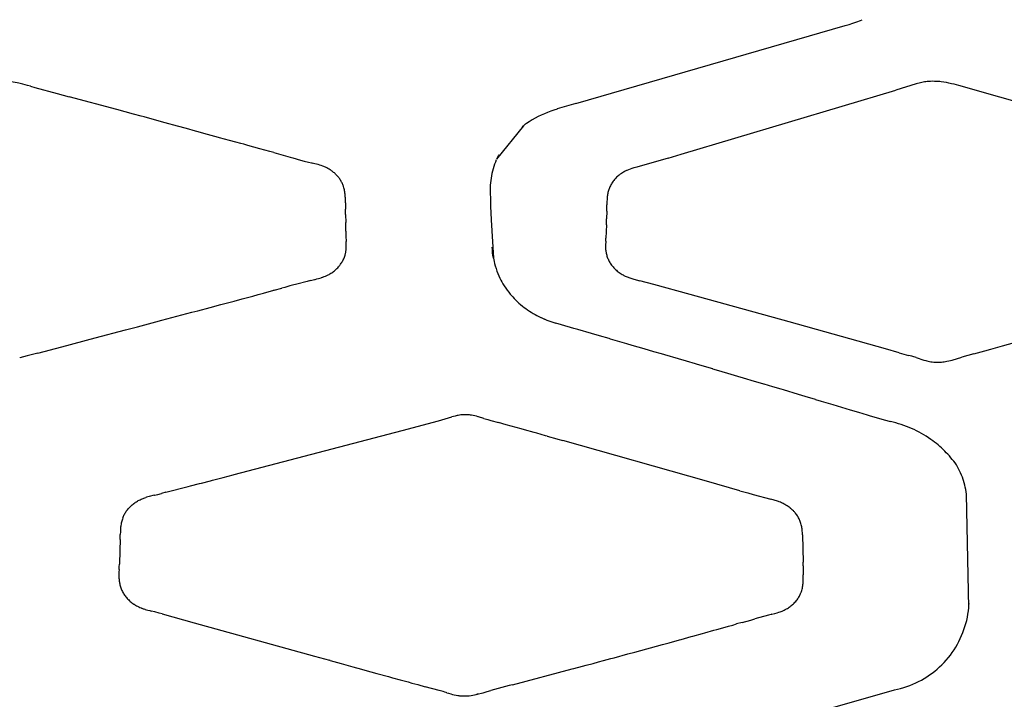
# Model space of a CAD drawing. Units: centimetres. Extents: x 0 to 28.8, y 0 to 86.7.
# Drawn here: x 18.1 to 21.7, y 37.6 to 40.1 of the extents above; entities that cross this region are included whole.
import ezdxf

# ---------------------------------------------------------------- set-up
doc = ezdxf.new("R2010")
doc.units = ezdxf.units.CM
doc.layers.add('FLOS', color=30, linetype='Continuous')

# ---------------------------------------------------------------- blocks, each defined once
blk = doc.blocks.new('TATOU_T_EL')
at = {"color": 0, "linetype": 'ByBlock', "lineweight": -2}
for points in [[(6.7139, 40.1362), (6.728, 40.1404), (6.7421, 40.145), (6.7559, 40.15), (6.7697, 40.1555)], [(6.7697, 40.1554), (6.7762, 40.1582)], [(5.7188, 39.8485), (6.7138, 40.1362), (6.7139, 40.1362)], [(3.678, 39.92), (3.6642, 39.9233), (3.6571, 39.9248), (3.6499, 39.9261), (3.6426, 39.9273), (3.6352, 39.9283), (3.6277, 39.9291), (3.6201, 39.9296)], [(3.7067, 39.9123), (3.6957, 39.9153), (3.678, 39.92)], [(3.7067, 39.9123), (3.7232, 39.9078)], [(3.7232, 39.9078), (3.8056, 39.8857)], [(6.9759, 39.9213), (6.9006, 39.8979)], [(6.9805, 39.9227), (6.9759, 39.9213)], [(6.9808, 39.9228), (6.9805, 39.9227)], [(7.0061, 39.9284), (7.001, 39.9276), (6.9959, 39.9266), (6.9908, 39.9255), (6.9858, 39.9242), (6.9808, 39.9228)], [(7.0112, 39.9291), (7.0061, 39.9284)], [(7.0163, 39.9297), (7.0112, 39.9291)], [(7.0214, 39.9301), (7.0163, 39.9297)], [(7.057, 39.9299), (7.0499, 39.9304), (7.0428, 39.9306), (7.0357, 39.9307), (7.0286, 39.9305), (7.0214, 39.9301)], [(7.1333, 39.9147), (7.115, 39.9197), (7.1057, 39.922), (7.0963, 39.9241), (7.0867, 39.926), (7.0769, 39.9276), (7.067, 39.929), (7.0621, 39.9295), (7.057, 39.9299)], [(7.2837, 39.8719), (7.1333, 39.9147)], [(3.8056, 39.8857), (3.8496, 39.8738)], [(4.0257, 39.8262), (3.8496, 39.8738)], [(6.1086, 39.6617), (6.9006, 39.8979)], [(7.3669, 39.8482), (7.2837, 39.8719)], [(4.0868, 39.8096), (4.0257, 39.8262)], [(5.651, 39.8284), (5.6386, 39.8246)], [(5.7188, 39.8485), (5.651, 39.8285)], [(4.1147, 39.802), (4.0868, 39.8096)], [(4.1259, 39.799), (4.1147, 39.802)], [(4.1817, 39.7837), (4.1259, 39.799)], [(5.6386, 39.8246), (5.6266, 39.8205), (5.6148, 39.8161), (5.6032, 39.8112), (5.5917, 39.806), (5.5804, 39.8004), (5.5692, 39.7945), (5.5583, 39.7882), (5.5476, 39.7816), (5.5371, 39.7746)], [(4.204, 39.7776), (4.1817, 39.7837)], [(4.2487, 39.7654), (4.204, 39.7776)], [(4.2821, 39.7563), (4.2487, 39.7654)], [(4.3156, 39.7471), (4.2821, 39.7563)], [(5.5263, 39.7667), (5.4268, 39.6434)], [(5.5234, 39.7646), (5.521, 39.7627)], [(5.5263, 39.7667), (5.5235, 39.7646)], [(5.5287, 39.7686), (5.5263, 39.7668)], [(5.5317, 39.7707), (5.5287, 39.7685)], [(5.534, 39.7724), (5.5316, 39.7707)], [(5.5371, 39.7746), (5.534, 39.7724)], [(4.3212, 39.7456), (4.3156, 39.7471)], [(4.3602, 39.7349), (4.3212, 39.7456)], [(4.401, 39.7237), (4.3602, 39.7349)], [(4.4048, 39.7226), (4.401, 39.7237)], [(4.4418, 39.7125), (4.4048, 39.7226)], [(4.4641, 39.7063), (4.4418, 39.7125)], [(4.4826, 39.7012), (4.4641, 39.7063)], [(4.4937, 39.6982), (4.4826, 39.7012)], [(4.5085, 39.6941), (4.4937, 39.6982)], [(4.553, 39.6818), (4.5085, 39.6941)], [(4.59, 39.6715), (4.553, 39.6818)], [(4.6048, 39.6673), (4.59, 39.6715)], [(4.6048, 39.6673), (4.6646, 39.6507)], [(4.6646, 39.6507), (4.6745, 39.648)], [(4.6745, 39.648), (4.7038, 39.64)], [(5.4285, 39.647), (5.4268, 39.6434)], [(5.4313, 39.6531), (5.4296, 39.6494)], [(5.4343, 39.6591), (5.4325, 39.6554)], [(6.0601, 39.6475), (5.945, 39.6143)], [(6.0601, 39.6475), (6.1086, 39.6617)], [(4.7038, 39.64), (4.7169, 39.6365)], [(4.7169, 39.6365), (4.7323, 39.6324)], [(4.7323, 39.6324), (4.7443, 39.6294)], [(4.7443, 39.6294), (4.7459, 39.629)], [(4.8354, 39.5855), (4.833, 39.5879), (4.8306, 39.5902), (4.8281, 39.5924), (4.8256, 39.5946), (4.823, 39.5967), (4.8204, 39.5987), (4.8177, 39.6006), (4.815, 39.6025), (4.8122, 39.6043), (4.8094, 39.6061), (4.8065, 39.6077), (4.8037, 39.6093), (4.8007, 39.6108), (4.7978, 39.6123), (4.7949, 39.6137), (4.7919, 39.615), (4.7889, 39.6162), (4.7859, 39.6174), (4.7799, 39.6196), (4.774, 39.6216), (4.7681, 39.6234), (4.7622, 39.625), (4.7566, 39.6264), (4.7459, 39.629)], [(5.4257, 39.6408), (5.4224, 39.6326), (5.4193, 39.6243), (5.4165, 39.6159), (5.4139, 39.6074), (5.4116, 39.5989), (5.4096, 39.5902), (5.4078, 39.5815), (5.4064, 39.5728), (5.4052, 39.564), (5.4042, 39.5552)], [(5.9395, 39.6127), (5.933, 39.6109), (5.9266, 39.6088), (5.9203, 39.6066), (5.9141, 39.6042), (5.9079, 39.6016)], [(5.945, 39.6143), (5.9395, 39.6127)], [(4.8445, 39.575), (4.8423, 39.5777), (4.8401, 39.5804), (4.8378, 39.583), (4.8354, 39.5855)], [(4.8457, 39.5734), (4.8445, 39.575)], [(4.848, 39.5701), (4.8469, 39.5718), (4.8457, 39.5734)], [(5.4081, 39.5824), (5.4066, 39.5737), (5.4054, 39.5649), (5.4044, 39.5561), (5.4037, 39.5472), (5.4033, 39.5384), (5.4032, 39.5295), (5.4034, 39.5206)], [(5.8759, 39.5817), (5.8729, 39.5792), (5.87, 39.5765), (5.8672, 39.5737), (5.8645, 39.5709), (5.8619, 39.5679), (5.8594, 39.5649), (5.857, 39.5617), (5.8547, 39.5585), (5.8526, 39.5552), (5.8505, 39.5519), (5.8486, 39.5484), (5.8467, 39.5449), (5.845, 39.5414), (5.8435, 39.5378)], [(5.8819, 39.5864), (5.8789, 39.5841), (5.8759, 39.5817)], [(5.8832, 39.5874), (5.8819, 39.5864)], [(5.8877, 39.5905), (5.8854, 39.589), (5.8832, 39.5874)], [(5.9019, 39.5987), (5.8982, 39.5968), (5.8947, 39.5948), (5.8912, 39.5927), (5.8877, 39.5905)], [(5.9067, 39.601), (5.9019, 39.5987)], [(5.9079, 39.6016), (5.9067, 39.601)], [(4.8592, 39.5492), (4.8579, 39.5523), (4.8565, 39.5554), (4.855, 39.5584), (4.8533, 39.5614), (4.8516, 39.5644), (4.8499, 39.5673), (4.848, 39.5701)], [(4.8615, 39.5431), (4.8604, 39.5461), (4.8592, 39.5492)], [(4.8619, 39.5418), (4.8615, 39.5431)], [(4.8673, 39.5182), (4.8667, 39.5222), (4.866, 39.5262), (4.8652, 39.5301), (4.8642, 39.5341), (4.8631, 39.538), (4.8619, 39.5418)], [(5.8435, 39.5378), (5.8421, 39.5343), (5.8409, 39.5309), (5.8398, 39.5274), (5.8387, 39.5238), (5.8378, 39.5203), (5.837, 39.5167), (5.8364, 39.5131), (5.8358, 39.5094)], [(4.8685, 39.5044), (4.8682, 39.509), (4.8678, 39.5136), (4.8673, 39.5182)], [(4.8687, 39.4961), (4.8687, 39.5002), (4.8685, 39.5044)], [(5.4033, 39.5206), (5.4041, 39.4954)], [(5.8358, 39.5094), (5.8353, 39.5059), (5.8349, 39.5024), (5.8346, 39.4985), (5.8344, 39.4946), (5.8341, 39.4867), (5.8341, 39.4742)], [(4.8688, 39.4914), (4.8687, 39.4961)], [(4.8687, 39.4825), (4.8688, 39.4914)], [(4.8687, 39.4825), (4.8687, 39.472)], [(4.8687, 39.472), (4.8691, 39.4591)], [(5.4041, 39.4954), (5.4049, 39.4701)], [(5.4049, 39.4701), (5.4067, 39.4196)], [(5.8335, 39.4508), (5.834, 39.4724)], [(5.834, 39.4724), (5.8341, 39.4742)], [(4.8692, 39.4525), (4.8691, 39.4591)], [(4.8695, 39.4393), (4.8692, 39.4525)], [(4.8695, 39.4393), (4.87, 39.4092)], [(5.8335, 39.4508), (5.8327, 39.4228)], [(4.8706, 39.3774), (4.87, 39.4092)], [(5.4067, 39.4196), (5.4151, 39.2782)], [(5.832, 39.4006), (5.8304, 39.3513)], [(5.832, 39.4006), (5.8327, 39.4228)], [(4.8706, 39.3774), (4.871, 39.3585)], [(4.871, 39.3585), (4.8716, 39.3394)], [(4.8676, 39.2887), (4.8683, 39.2912), (4.8689, 39.2936), (4.8695, 39.2965), (4.8701, 39.2993), (4.8706, 39.3021), (4.8709, 39.3049), (4.8713, 39.3077), (4.8715, 39.3105), (4.8717, 39.3136), (4.8719, 39.3166), (4.872, 39.3227), (4.8719, 39.3311), (4.8716, 39.3394)], [(5.4151, 39.2782), (5.4135, 39.2882), (5.4122, 39.2983), (5.4112, 39.3084), (5.4106, 39.3186)], [(5.8292, 39.3248), (5.8291, 39.3199), (5.8292, 39.3151), (5.8294, 39.3103)], [(5.8299, 39.34), (5.8292, 39.3248)], [(5.8299, 39.34), (5.8304, 39.3513)], [(4.8557, 39.262), (4.8576, 39.2652), (4.8593, 39.2684), (4.861, 39.2716), (4.8626, 39.275), (4.864, 39.2783), (4.8653, 39.2817), (4.8665, 39.2852), (4.8676, 39.2887)], [(5.8294, 39.3103), (5.8297, 39.3066), (5.8302, 39.303), (5.8308, 39.2994), (5.8315, 39.2959), (5.8323, 39.2923), (5.8332, 39.2888), (5.8342, 39.2853), (5.8354, 39.2819), (5.8367, 39.2784), (5.8381, 39.2751), (5.8396, 39.2718), (5.8412, 39.2685), (5.8429, 39.2653), (5.8447, 39.2621), (5.8466, 39.259)], [(4.8287, 39.2315), (4.8318, 39.2342), (4.8349, 39.2369), (4.8378, 39.2397), (4.8407, 39.2427), (4.8435, 39.2457)], [(4.8435, 39.2457), (4.8454, 39.248), (4.8473, 39.2503), (4.8492, 39.2526)], [(4.8492, 39.2526), (4.8514, 39.2557), (4.8536, 39.2588), (4.8557, 39.262)], [(5.4151, 39.2782), (5.4164, 39.2715), (5.4178, 39.2649), (5.4194, 39.2583)], [(5.4194, 39.2583), (5.4219, 39.2489), (5.4248, 39.2396), (5.428, 39.2304), (5.4315, 39.2213), (5.4353, 39.2123), (5.4394, 39.2035)], [(5.8466, 39.259), (5.849, 39.2554), (5.8515, 39.252), (5.8541, 39.2485), (5.8569, 39.2452), (5.8597, 39.242), (5.8627, 39.2389), (5.8657, 39.2358), (5.8689, 39.2329), (5.8722, 39.2301), (5.8755, 39.2274), (5.879, 39.2248), (5.8825, 39.2224), (5.8861, 39.22), (5.8898, 39.2178), (5.8936, 39.2157)], [(4.7844, 39.2073), (4.786, 39.2078)], [(4.786, 39.2078), (4.7907, 39.2096), (4.7953, 39.2115), (4.7999, 39.2135)], [(4.7999, 39.2135), (4.8005, 39.2138)], [(4.8005, 39.2138), (4.8027, 39.2149), (4.805, 39.216)], [(4.805, 39.216), (4.8085, 39.2179), (4.812, 39.2199), (4.8154, 39.2219), (4.8188, 39.2241), (4.8221, 39.2264), (4.8253, 39.2288)], [(4.8253, 39.2288), (4.8287, 39.2315)], [(5.8936, 39.2157), (5.896, 39.2144), (5.8985, 39.2132), (5.9019, 39.2116), (5.9052, 39.21), (5.9086, 39.2086), (5.912, 39.2072), (5.9154, 39.2059), (5.9189, 39.2047), (5.9263, 39.2023), (5.9339, 39.2), (5.955, 39.1945)], [(4.6642, 39.1751), (4.6453, 39.17)], [(4.6743, 39.1779), (4.6642, 39.1751)], [(4.6895, 39.182), (4.6743, 39.1779)], [(4.7281, 39.1922), (4.6895, 39.182)], [(4.7398, 39.1951), (4.7281, 39.1922)], [(4.7398, 39.1951), (4.7552, 39.1989)], [(4.7552, 39.1989), (4.7569, 39.1993)], [(4.7569, 39.1993), (4.7632, 39.2009)], [(4.7632, 39.2009), (4.7694, 39.2026)], [(4.7694, 39.2026), (4.7744, 39.2041), (4.7793, 39.2056)], [(4.7793, 39.2056), (4.7812, 39.2062)], [(4.7812, 39.2062), (4.7844, 39.2073)], [(5.4394, 39.2035), (5.4428, 39.1967), (5.4464, 39.19), (5.4502, 39.1834)], [(5.4502, 39.1834), (5.4551, 39.1752), (5.4604, 39.1673), (5.4659, 39.1595), (5.4716, 39.1519), (5.4776, 39.1445), (5.4838, 39.1373)], [(6.0071, 39.1803), (5.955, 39.1945)], [(6.1418, 39.1436), (6.0071, 39.1803)], [(4.5023, 39.1314), (4.5273, 39.1381)], [(4.5273, 39.1381), (4.5466, 39.1433)], [(4.5466, 39.1433), (4.5667, 39.1488)], [(4.5667, 39.1487), (4.6054, 39.1592)], [(4.606, 39.1594), (4.6054, 39.1592)], [(4.606, 39.1594), (4.6348, 39.1672)], [(4.6453, 39.17), (4.6348, 39.1672)], [(5.4838, 39.1373), (5.4863, 39.1345), (5.4919, 39.1285), (5.4976, 39.1227), (5.5035, 39.1171), (5.5095, 39.1116), (5.5157, 39.1063), (5.5219, 39.1012), (5.5283, 39.0962), (5.5348, 39.0914), (5.5415, 39.0867), (5.5482, 39.0823), (5.555, 39.078), (5.5619, 39.0738), (5.5689, 39.0699), (5.576, 39.066), (5.5831, 39.0624), (5.5903, 39.0589)], [(6.271, 39.1081), (6.1418, 39.1436)], [(4.3693, 39.0958), (4.4089, 39.1063)], [(4.4089, 39.1063), (4.4137, 39.1076)], [(4.4137, 39.1076), (4.4484, 39.1169)], [(4.4484, 39.1169), (4.4581, 39.1195)], [(4.458, 39.1195), (4.4879, 39.1275)], [(4.4879, 39.1275), (4.5023, 39.1314)], [(6.5071, 39.0427), (6.271, 39.1081)], [(4.1914, 39.0484), (4.3026, 39.078)], [(4.3026, 39.078), (4.3249, 39.0839)], [(4.3249, 39.0839), (4.3693, 39.0958)], [(4.1021, 39.0248), (4.1688, 39.0424)], [(4.1688, 39.0424), (4.1914, 39.0484)], [(5.5903, 39.0589), (5.5912, 39.0585)], [(5.5912, 39.0585), (5.6012, 39.0541)], [(5.6011, 39.054), (5.6122, 39.0495), (5.6233, 39.0452), (5.6346, 39.0414), (5.646, 39.0378)], [(5.602, 39.0537), (5.6128, 39.0493), (5.6238, 39.0453), (5.6348, 39.0415), (5.646, 39.0381)], [(5.6661, 39.032), (5.646, 39.0378)], [(5.7118, 39.0187), (5.6661, 39.032)], [(6.8616, 38.943), (6.5071, 39.0427)], [(3.9458, 38.9834), (4.0574, 39.0129)], [(4.0574, 39.0129), (4.1018, 39.0247)], [(4.1021, 39.0248), (4.1018, 39.0247)], [(5.7266, 39.0144), (5.7118, 39.0187)], [(5.7773, 38.9997), (5.7266, 39.0144)], [(5.8071, 38.991), (5.7773, 38.9997)], [(5.8424, 38.9807), (5.8071, 38.991)], [(3.823, 38.951), (3.9458, 38.9834)], [(5.8473, 38.9793), (5.8424, 38.9807)], [(5.907, 38.9618), (5.8473, 38.9793)], [(5.9276, 38.9558), (5.907, 38.9618)], [(5.9712, 38.9431), (5.9276, 38.9558)], [(7.2503, 38.9421), (7.2944, 38.9545)], [(7.2944, 38.9545), (7.3385, 38.9669)], [(3.6945, 38.9173), (3.6672, 38.9097)], [(3.7334, 38.9275), (3.6945, 38.9173)], [(3.7334, 38.9275), (3.823, 38.951)], [(6.0078, 38.9323), (5.9712, 38.9431)], [(6.0349, 38.9244), (6.0078, 38.9323)], [(6.0479, 38.9206), (6.0349, 38.9244)], [(6.0983, 38.9058), (6.0479, 38.9206)], [(6.9126, 38.9285), (6.8616, 38.943)], [(6.9126, 38.9285), (6.9381, 38.9213)], [(6.9381, 38.9213), (6.9467, 38.9189)], [(6.9593, 38.9154), (6.9467, 38.9189)], [(7.1886, 38.9248), (7.1433, 38.912)], [(7.1886, 38.9248), (7.2282, 38.9359)], [(7.2282, 38.9359), (7.2503, 38.9421)], [(3.6672, 38.9097), (3.6669, 38.9097)], [(6.1279, 38.8971), (6.0983, 38.9058)], [(6.1615, 38.8872), (6.1279, 38.8971)], [(6.1678, 38.8853), (6.1615, 38.8872)], [(6.2245, 38.8687), (6.1678, 38.8854)], [(6.9633, 38.9142), (6.9593, 38.9154)], [(6.9754, 38.9106), (6.9634, 38.9142)], [(6.9754, 38.9106), (7.0031, 38.9018), (7.0113, 38.8995), (7.0152, 38.8985), (7.0192, 38.8976)], [(7.0192, 38.8976), (7.0243, 38.8966), (7.0295, 38.8957), (7.0347, 38.895), (7.04, 38.8944), (7.0452, 38.894), (7.0505, 38.8938), (7.0557, 38.8937), (7.061, 38.8938)], [(7.061, 38.8938), (7.0634, 38.8939)], [(7.0634, 38.8939), (7.0684, 38.8942)], [(7.0684, 38.8942), (7.0736, 38.8947), (7.0787, 38.8953), (7.0838, 38.8961), (7.0889, 38.897)], [(7.0889, 38.897), (7.0954, 38.8984), (7.1018, 38.8999), (7.1082, 38.9017)], [(7.1082, 38.9017), (7.1433, 38.912)], [(6.2476, 38.8618), (6.2245, 38.8686)], [(6.3506, 38.8314), (6.2476, 38.8618)], [(6.367, 38.8265), (6.3506, 38.8314)], [(6.4137, 38.8127), (6.367, 38.8265)], [(6.4465, 38.803), (6.4138, 38.8127)], [(6.4771, 38.7939), (6.4465, 38.803)], [(6.4861, 38.7912), (6.4771, 38.7939)], [(6.5406, 38.775), (6.4861, 38.7912)], [(6.5653, 38.7677), (6.5407, 38.775)], [(6.6043, 38.756), (6.5653, 38.7676)], [(6.6043, 38.7561), (6.6246, 38.75)], [(6.6246, 38.75), (6.668, 38.7371)], [(6.668, 38.7371), (6.6838, 38.7324)], [(5.3129, 38.7), (5.3083, 38.6999), (5.3037, 38.6997), (5.2991, 38.6994), (5.2945, 38.6989), (5.2899, 38.6983), (5.2853, 38.6975), (5.2808, 38.6965)], [(5.314, 38.6999), (5.3129, 38.6999)], [(5.3175, 38.6998), (5.314, 38.6999)], [(5.3266, 38.6991), (5.322, 38.6995), (5.3175, 38.6998)], [(5.3334, 38.6982), (5.33, 38.6987), (5.3266, 38.6991)], [(6.6838, 38.7324), (6.7312, 38.7183)], [(6.7312, 38.7183), (6.7627, 38.709)], [(6.7627, 38.709), (6.7943, 38.6997)], [(6.7943, 38.6997), (6.802, 38.6974)], [(5.0784, 38.6418), (5.2123, 38.6776)], [(5.2123, 38.6776), (5.2376, 38.6844)], [(5.2376, 38.6844), (5.2618, 38.6915)], [(5.2808, 38.6965), (5.2744, 38.695), (5.2681, 38.6934), (5.2618, 38.6916)], [(5.3346, 38.698), (5.3334, 38.6982)], [(5.3463, 38.6957), (5.3405, 38.6969), (5.3346, 38.698)], [(5.3523, 38.6944), (5.3463, 38.6957)], [(5.3594, 38.6925), (5.3523, 38.6944)], [(5.3602, 38.6923), (5.3594, 38.6925)], [(5.3803, 38.6864), (5.3602, 38.6923)], [(5.3803, 38.6864), (5.3948, 38.6821)], [(5.3948, 38.6821), (5.4055, 38.679)], [(5.4055, 38.679), (5.4335, 38.6712)], [(5.4625, 38.6631), (5.4335, 38.6712)], [(5.5174, 38.6477), (5.4625, 38.6631)], [(6.802, 38.6974), (6.8573, 38.6812)], [(6.8573, 38.6812), (6.8807, 38.6744)], [(7.1238, 38.5151), (7.1188, 38.5218), (7.1138, 38.5283), (7.1085, 38.5348), (7.1032, 38.5412), (7.0978, 38.5475), (7.0922, 38.5537), (7.0865, 38.5597), (7.0807, 38.5657), (7.0747, 38.5715), (7.0686, 38.5772), (7.0625, 38.5828), (7.0562, 38.5883), (7.0498, 38.5936), (7.0432, 38.5988), (7.0366, 38.6039), (7.0299, 38.6088), (7.0214, 38.6146), (7.0128, 38.6202), (7.0041, 38.6255), (6.9952, 38.6307), (6.9862, 38.6356), (6.9771, 38.6402), (6.9678, 38.6447), (6.9584, 38.6489), (6.949, 38.6529), (6.9394, 38.6566), (6.9298, 38.6602), (6.9201, 38.6635), (6.9103, 38.6665), (6.9005, 38.6694), (6.8906, 38.672), (6.8807, 38.6744)], [(4.6133, 38.5192), (5.0784, 38.6418)], [(5.5303, 38.644), (5.5174, 38.6477)], [(5.5656, 38.6341), (5.5303, 38.644)], [(5.5753, 38.6313), (5.5656, 38.6341)], [(5.6074, 38.6223), (5.5753, 38.6313)], [(5.6138, 38.6204), (5.6074, 38.6223)], [(5.6138, 38.6204), (5.6491, 38.6105)], [(5.6491, 38.6105), (5.6523, 38.6096)], [(5.6523, 38.6096), (5.6716, 38.6041)], [(6.2014, 38.4543), (5.6716, 38.6041)], [(4.4585, 38.4788), (4.6133, 38.5192)], [(7.1486, 38.4613), (7.1458, 38.4693), (7.1427, 38.4772), (7.1394, 38.485), (7.1358, 38.4927), (7.132, 38.5003), (7.128, 38.5078), (7.1238, 38.5151)], [(4.2977, 38.4371), (4.33, 38.4455)], [(4.33, 38.4455), (4.338, 38.4475)], [(4.338, 38.4475), (4.3715, 38.4562)], [(4.3715, 38.4562), (4.3782, 38.4579)], [(4.3782, 38.4579), (4.413, 38.467)], [(4.413, 38.467), (4.4184, 38.4684)], [(4.4184, 38.4684), (4.4545, 38.4778)], [(4.4545, 38.4778), (4.4585, 38.4788)], [(6.3247, 38.4194), (6.2014, 38.4543)], [(7.1502, 38.4564), (7.1486, 38.4613)], [(7.1547, 38.4403), (7.1526, 38.4484), (7.1502, 38.4564)], [(4.1762, 38.4059), (4.1904, 38.4095)], [(4.2065, 38.4136), (4.1904, 38.4095)], [(4.2065, 38.4136), (4.2884, 38.4347)], [(4.2884, 38.4347), (4.2977, 38.4371)], [(6.3246, 38.4194), (6.3442, 38.4139)], [(6.3442, 38.4139), (6.354, 38.4111)], [(6.354, 38.4111), (6.3735, 38.4056)], [(7.1608, 38.4071), (7.1596, 38.4155), (7.1583, 38.4238), (7.1566, 38.4321), (7.1547, 38.4403)], [(4.0473, 38.3186), (4.0486, 38.3219), (4.0499, 38.3251), (4.0514, 38.3282), (4.053, 38.3313), (4.0546, 38.3344), (4.0564, 38.3374), (4.0582, 38.3403), (4.0601, 38.3432), (4.0623, 38.3462), (4.0645, 38.3491), (4.0668, 38.3519), (4.0692, 38.3547), (4.0717, 38.3574), (4.0742, 38.36), (4.0769, 38.3625), (4.0796, 38.365), (4.0825, 38.3675), (4.0855, 38.3699), (4.0885, 38.3722), (4.0916, 38.3745), (4.0948, 38.3766), (4.098, 38.3787), (4.1013, 38.3807), (4.1046, 38.3826), (4.108, 38.3844), (4.1114, 38.3861), (4.1149, 38.3878), (4.1184, 38.3893), (4.122, 38.3908), (4.1255, 38.3922), (4.1291, 38.3935), (4.1328, 38.3947)], [(4.1353, 38.3956), (4.1328, 38.3947)], [(4.1448, 38.3983), (4.14, 38.397), (4.1353, 38.3956)], [(4.1636, 38.4029), (4.1448, 38.3983)], [(4.1636, 38.4029), (4.1646, 38.4031)], [(4.1646, 38.4031), (4.1762, 38.4059)], [(6.3735, 38.4056), (6.4388, 38.3876)], [(6.4636, 38.3803), (6.4512, 38.3841), (6.4388, 38.3876)], [(6.467, 38.3791), (6.4636, 38.3803)], [(6.4695, 38.3782), (6.467, 38.3791)], [(6.4742, 38.3764), (6.4695, 38.3782)], [(6.4785, 38.3746), (6.4742, 38.3764)], [(6.4882, 38.3701), (6.485, 38.3717), (6.4817, 38.3732), (6.4785, 38.3746)], [(7.1694, 37.9873), (7.1608, 38.4071)], [(6.4908, 38.3686), (6.4882, 38.3701)], [(6.5101, 38.3559), (6.5064, 38.3587), (6.5026, 38.3614), (6.4988, 38.364), (6.4948, 38.3664), (6.4908, 38.3686)], [(6.5121, 38.3542), (6.5101, 38.3559)], [(6.5142, 38.3525), (6.5121, 38.3542)], [(6.5157, 38.3511), (6.5142, 38.3525)], [(6.5183, 38.3488), (6.5157, 38.3511)], [(6.5192, 38.3479), (6.5183, 38.3488)], [(6.5221, 38.345), (6.5192, 38.3479)], [(6.5242, 38.3428), (6.5221, 38.345)], [(6.5274, 38.3393), (6.5258, 38.3411), (6.5242, 38.3428)], [(6.5347, 38.3298), (6.5324, 38.3331), (6.5299, 38.3362), (6.5274, 38.3393)], [(4.0473, 38.3186), (4.0459, 38.3148), (4.0447, 38.311), (4.0436, 38.3072), (4.0426, 38.3033), (4.0417, 38.2993), (4.041, 38.2954), (4.0404, 38.2914)], [(6.5368, 38.3267), (6.5347, 38.3298)], [(6.5373, 38.3259), (6.5368, 38.3267)], [(6.549, 38.3017), (6.5477, 38.3053), (6.5463, 38.3089), (6.5447, 38.3124), (6.5431, 38.3158), (6.5413, 38.3193), (6.5394, 38.3226), (6.5373, 38.3259)], [(6.5548, 38.274), (6.5543, 38.278), (6.5538, 38.282), (6.5531, 38.286), (6.5523, 38.29), (6.5513, 38.2939), (6.5503, 38.2978), (6.549, 38.3017)], [(4.0385, 38.2674), (4.0383, 38.2572)], [(4.0395, 38.2847), (4.039, 38.2789), (4.0387, 38.2731), (4.0385, 38.2674)], [(4.0404, 38.2914), (4.0399, 38.2881), (4.0395, 38.2847)], [(6.5554, 38.2649), (6.5551, 38.2694), (6.5548, 38.274)], [(6.5558, 38.2563), (6.5554, 38.2649)], [(4.0378, 38.239), (4.0363, 38.1987)], [(4.0378, 38.239), (4.0383, 38.254)], [(4.0383, 38.254), (4.0383, 38.2572)], [(6.5558, 38.2563), (6.5577, 38.1553)], [(4.0363, 38.1987), (4.0347, 38.1477)], [(6.5579, 38.1416), (6.5577, 38.1553)], [(4.0333, 38.1188), (4.033, 38.1109)], [(4.0339, 38.1281), (4.0333, 38.1188)], [(4.0339, 38.1281), (4.0344, 38.1379), (4.0347, 38.1477)], [(6.5579, 38.1416), (6.558, 38.1246)], [(6.558, 38.1246), (6.5581, 38.122)], [(6.5581, 38.122), (6.5584, 38.1083)], [(4.033, 38.1109), (4.033, 38.1062), (4.033, 38.1016), (4.0332, 38.097), (4.0335, 38.0923)], [(4.0335, 38.0923), (4.0338, 38.089), (4.0342, 38.0858)], [(4.0342, 38.0858), (4.0347, 38.0821), (4.0354, 38.0786), (4.0361, 38.075), (4.0369, 38.0714)], [(6.557, 38.0684), (6.5576, 38.0726), (6.5581, 38.0768), (6.5584, 38.081), (6.5586, 38.0852)], [(6.5588, 38.0932), (6.5587, 38.1007), (6.5584, 38.1083)], [(6.5586, 38.0852), (6.5588, 38.0892), (6.5588, 38.0932)], [(4.0369, 38.0714), (4.0379, 38.0679)], [(4.0378, 38.0679), (4.0389, 38.0643)], [(4.0389, 38.0643), (4.0401, 38.0608)], [(4.0401, 38.0608), (4.0414, 38.0573)], [(4.0414, 38.0573), (4.0428, 38.0538)], [(4.0428, 38.0538), (4.0443, 38.0503), (4.046, 38.0469), (4.0478, 38.0436), (4.0497, 38.0403), (4.0517, 38.0371)], [(6.5504, 38.0432), (6.5512, 38.0453), (6.5519, 38.0474)], [(6.5519, 38.0474), (6.5532, 38.0515), (6.5544, 38.0557), (6.5554, 38.0599), (6.5563, 38.0641), (6.557, 38.0684)], [(4.0517, 38.0371), (4.0538, 38.034), (4.056, 38.0309)], [(4.056, 38.0309), (4.0584, 38.0277), (4.061, 38.0247), (4.0636, 38.0217), (4.0663, 38.0188), (4.0691, 38.016), (4.072, 38.0133), (4.0749, 38.0106), (4.078, 38.0081)], [(6.5164, 37.9962), (6.5194, 37.9989), (6.5224, 38.0016), (6.5253, 38.0044), (6.5281, 38.0073), (6.5307, 38.0104), (6.5333, 38.0135), (6.5358, 38.0167), (6.5381, 38.02), (6.5403, 38.0233), (6.5424, 38.0268), (6.5444, 38.0303)], [(6.5444, 38.0303), (6.546, 38.0333), (6.5475, 38.0364), (6.5489, 38.0395), (6.5501, 38.0426)], [(6.5501, 38.0426), (6.5504, 38.0432)], [(4.078, 38.0081), (4.0812, 38.0056), (4.0846, 38.0031)], [(4.0846, 38.0031), (4.0884, 38.0005)], [(4.0884, 38.0005), (4.0893, 37.9999)], [(4.0893, 37.9999), (4.0916, 37.9985), (4.0938, 37.9971)], [(4.0938, 37.9971), (4.0979, 37.9948), (4.102, 37.9926), (4.1062, 37.9905), (4.1105, 37.9886), (4.1148, 37.9868)], [(4.1148, 37.9868), (4.117, 37.9859)], [(4.117, 37.9859), (4.1173, 37.9857)], [(4.1173, 37.9857), (4.1229, 37.9837)], [(4.1229, 37.9837), (4.1251, 37.9829)], [(4.1251, 37.9829), (4.1288, 37.9817)], [(4.1288, 37.9817), (4.1303, 37.9812)], [(4.1303, 37.9812), (4.1347, 37.9799)], [(4.1347, 37.9799), (4.1404, 37.9783)], [(4.1404, 37.9783), (4.1471, 37.9765)], [(4.1471, 37.9765), (4.1521, 37.9752)], [(4.1659, 37.9716), (4.1521, 37.9752)], [(6.4426, 37.9635), (6.4538, 37.9663), (6.4621, 37.9686), (6.4691, 37.9708), (6.4729, 37.9721), (6.4767, 37.9735)], [(6.4767, 37.9735), (6.4803, 37.9749)], [(6.4803, 37.9749), (6.4838, 37.9764)], [(6.4838, 37.9764), (6.4881, 37.9784), (6.4923, 37.9805), (6.4965, 37.9827), (6.5006, 37.985)], [(6.5006, 37.985), (6.5039, 37.9871), (6.5071, 37.9892), (6.5103, 37.9915), (6.5133, 37.9938), (6.5164, 37.9962)], [(6.8949, 37.6838), (6.9065, 37.6863), (6.918, 37.6892), (6.9294, 37.6925), (6.9407, 37.6961), (6.9518, 37.7002), (6.9628, 37.7046), (6.9736, 37.7095), (6.9843, 37.7147), (6.9948, 37.7202), (7.0051, 37.7261), (7.0151, 37.7324), (7.0249, 37.739), (7.0346, 37.746), (7.0439, 37.7533), (7.053, 37.7609), (7.0618, 37.7688), (7.0704, 37.777), (7.0786, 37.7856), (7.0866, 37.7943), (7.0942, 37.8034), (7.1016, 37.8127), (7.1085, 37.8223), (7.1152, 37.8321), (7.1215, 37.8422), (7.1275, 37.8524), (7.1331, 37.8629), (7.1383, 37.8735), (7.1432, 37.8843), (7.1477, 37.8953), (7.1518, 37.9064), (7.1555, 37.9177), (7.1588, 37.9291), (7.1618, 37.9405), (7.1643, 37.9521), (7.1664, 37.9638), (7.1681, 37.9755), (7.1694, 37.9873)], [(7.1694, 37.9873), (7.17, 37.9952), (7.1705, 38.0031)], [(4.1813, 37.9674), (4.1659, 37.9716)], [(4.1928, 37.9643), (4.1813, 37.9674)], [(4.1928, 37.9643), (4.3112, 37.9312)], [(6.3333, 37.9331), (6.3647, 37.9419)], [(6.3647, 37.9419), (6.38, 37.9462)], [(6.4308, 37.9604), (6.38, 37.9462)], [(6.4406, 37.9629), (6.4308, 37.9604)], [(6.4426, 37.9635), (6.4406, 37.9629)], [(4.3112, 37.9312), (4.7554, 37.8082)], [(6.1953, 37.8947), (6.2286, 37.9039)], [(6.2286, 37.904), (6.2391, 37.9069)], [(6.2391, 37.9069), (6.2705, 37.9156)], [(6.2705, 37.9156), (6.2828, 37.919)], [(6.2828, 37.919), (6.2985, 37.9234)], [(6.2985, 37.9234), (6.3124, 37.9273)], [(6.3333, 37.9331), (6.3124, 37.9273)], [(6.0636, 37.8583), (6.1023, 37.869)], [(6.1023, 37.869), (6.1076, 37.8704)], [(6.1076, 37.8704), (6.1445, 37.8806)], [(6.1445, 37.8806), (6.1515, 37.8826)], [(6.1515, 37.8825), (6.1866, 37.8923)], [(6.1866, 37.8923), (6.1953, 37.8947)], [(5.9371, 37.8237), (6.039, 37.8515)], [(6.039, 37.8515), (6.0636, 37.8583)], [(4.7554, 37.8082), (4.8099, 37.7932)], [(4.813, 37.7923), (4.8099, 37.7932)], [(4.813, 37.7923), (4.8534, 37.7812)], [(5.8029, 37.7874), (5.8217, 37.7924)], [(5.8217, 37.7924), (5.848, 37.7995)], [(5.848, 37.7995), (5.8602, 37.8028)], [(5.8602, 37.8028), (5.9118, 37.8168)], [(5.9118, 37.8168), (5.9371, 37.8237)], [(4.8534, 37.7812), (4.8705, 37.7765)], [(4.8705, 37.7765), (4.8969, 37.7692)], [(4.8969, 37.7692), (4.928, 37.7606)], [(4.928, 37.7606), (4.9404, 37.7572)], [(4.9404, 37.7572), (4.9855, 37.7448)], [(5.4851, 37.7027), (5.7058, 37.7613)], [(5.7058, 37.7613), (5.7124, 37.7631)], [(5.7124, 37.7631), (5.7445, 37.7717)], [(5.7445, 37.7717), (5.7577, 37.7752)], [(5.7577, 37.7752), (5.7831, 37.782)], [(5.7831, 37.782), (5.8029, 37.7874)], [(4.9855, 37.7448), (5.0274, 37.7332)], [(5.0274, 37.7332), (5.0429, 37.729)], [(5.0429, 37.729), (5.0708, 37.7213)], [(5.0708, 37.7213), (5.1003, 37.7132)], [(5.1003, 37.7132), (5.1143, 37.7094)], [(5.1143, 37.7094), (5.136, 37.7034)], [(5.136, 37.7034), (5.1639, 37.6958)], [(5.2151, 37.6816), (5.1639, 37.6958)], [(5.2292, 37.6777), (5.2151, 37.6816)], [(5.4739, 37.6997), (5.4061, 37.6814)], [(5.4851, 37.7027), (5.4739, 37.6997)], [(6.2592, 37.5019), (6.8949, 37.6838)], [(5.2359, 37.6758), (5.2292, 37.6777)], [(5.2406, 37.6744), (5.2359, 37.6758)], [(5.2434, 37.6736), (5.2406, 37.6744)], [(5.2434, 37.6736), (5.2494, 37.6717)], [(5.2494, 37.6717), (5.2575, 37.6693)], [(5.2575, 37.6693), (5.264, 37.6675), (5.2706, 37.6659), (5.2772, 37.6646), (5.2838, 37.6634)], [(5.2838, 37.6634), (5.2872, 37.6629), (5.2905, 37.6625)], [(5.2905, 37.6625), (5.2918, 37.6624)], [(5.2918, 37.6624), (5.2955, 37.662), (5.2993, 37.6618)], [(5.2993, 37.6618), (5.2999, 37.6617)], [(5.2999, 37.6617), (5.3037, 37.6616)], [(5.3037, 37.6616), (5.307, 37.6615), (5.3104, 37.6615)], [(5.3104, 37.6615), (5.3137, 37.6616), (5.317, 37.6618)], [(5.317, 37.6618), (5.3215, 37.6621)], [(5.3215, 37.6621), (5.3259, 37.6625)], [(5.3259, 37.6625), (5.3325, 37.6635), (5.3391, 37.6646), (5.3456, 37.6659), (5.3521, 37.6674)], [(5.3521, 37.6674), (5.3539, 37.6679)], [(5.3539, 37.6679), (5.3558, 37.6683)], [(5.3576, 37.6687), (5.3558, 37.6683)], [(5.3576, 37.6687), (5.3597, 37.6692)], [(5.3597, 37.6692), (5.3715, 37.6722)], [(5.3715, 37.6722), (5.3773, 37.6737)], [(5.3773, 37.6737), (5.3918, 37.6775)], [(5.3918, 37.6775), (5.4061, 37.6814)]]:
    blk.add_lwpolyline(points, dxfattribs=at)

msp = doc.modelspace()

# ---------------------------------------------------------------- block references
at = {"layer": 'FLOS'}
msp.add_blockref('TATOU_T_EL', (14.4233, -0.0362), dxfattribs=at)

doc.saveas('drawing.dxf')
